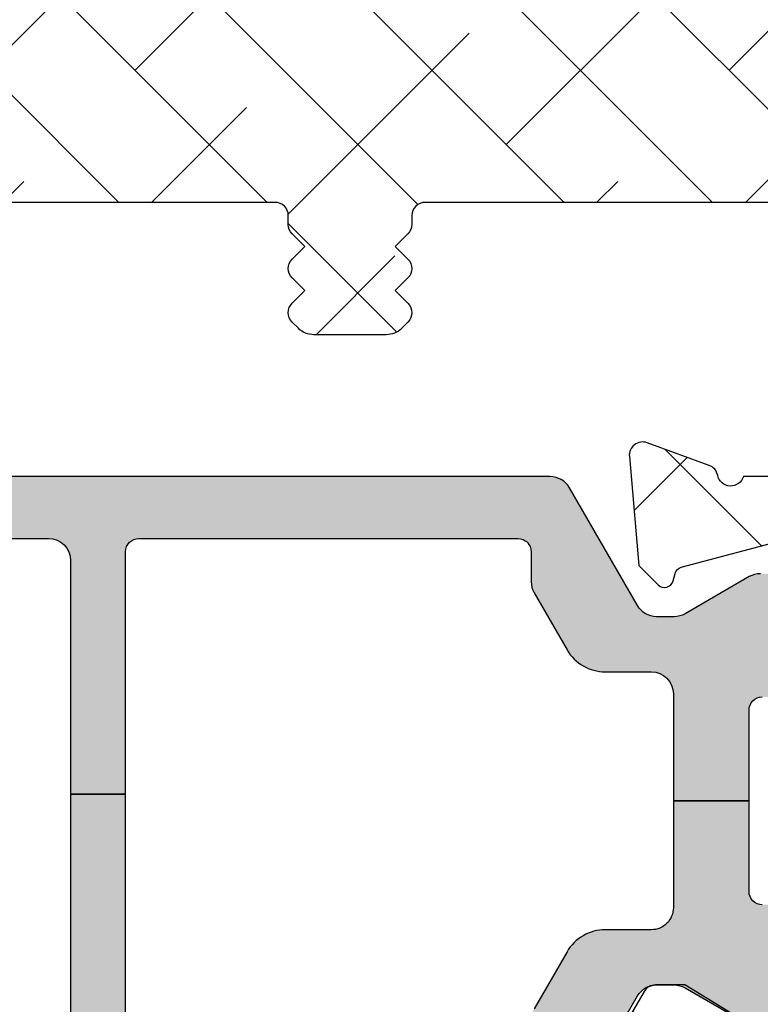
# Model space of a CAD drawing. Units: inches. Extents: x -173 to 402, y -384 to -72.
# Drawn here: x 85 to 85, y -170 to -169 of the extents above; entities that cross this region are included whole.
import ezdxf

# ---------------------------------------------------------------- set-up
doc = ezdxf.new("R2010")
doc.units = ezdxf.units.IN
doc.header["$MEASUREMENT"] = 0
doc.layers.get('0').update_dxf_attribs({"linetype": 'CONTINUOUS'})
for name, color, linetype in [('ZP-SECT-ALHA', 142, 'CONTINUOUS'), ('ZP-SECT-ALUM', 63, 'CONTINUOUS'), ('ZP-SECT-ALUM-WDWDR', 94, 'CONTINUOUS'), ('ZP-SECT-THRM-HTCH', 173, 'CONTINUOUS'), ('ZP-SECT-VINL', 130, 'CONTINUOUS')]:
    doc.layers.add(name, color=color, linetype=linetype)

# ---------------------------------------------------------------- blocks, each defined once
blk = doc.blocks.new('101CS - VIN25 WS VUE DS Head Jamb')
at = {"layer": 'ZP-SECT-ALHA'}
h = blk.add_hatch(dxfattribs=at)
h.set_pattern_fill('ANSI38', color=256, scale=0.75, angle=-90.00000000000003)
h.set_pattern_definition([(314.9999999999999, (-4.710357849520789, 187.2192244043375), (0.0662912607362389, 0.0662912607362388), []), (44.99999999999998, (-4.710357849520789, 187.2192244043375), (0.0662912607362389, 0.1988737822087164), [0.234375, -0.140625])])
edge = h.paths.add_edge_path()
edge.add_line((3.151662178400329, 6.3009145947e-05), (2.574893704600071, 6.3009145947e-05))
edge.add_arc((2.574893867435793, -0.1180477459744722), 0.1181107551205314, 90.00007899195634, 158.46307356507)
edge.add_arc((2.454042840149802, -0.0703549178612011), 0.011810669876109, 270.00119962433473, 338.4705317080451, ccw=False)
edge.add_line((2.454043087434456, -0.0821655877347212), (2.420922671600237, -0.0821655876546856))
edge.add_arc((2.409539726744138, -0.0790133132752788), 0.0118113617910918, 190.9062423120827, 344.5210146466412, ccw=False)
edge.add_arc((2.386343816462799, -0.0834839227566343), 0.0118114366081828, 10.91176902440702, 70.00012723949138)
edge.add_line((2.390383541056053, -0.0723847939638063), (2.33483889440049, -0.0521684942535785))
edge.add_arc((2.330797944147751, -0.063265393435123), 0.0118097608100453, 69.99083984007011, 185.0060660229646)
edge.add_line((2.319033232081892, -0.0642959274704254), (2.327555841800858, -0.1617096288531457))
edge.add_line((2.327555841800858, -0.1617096288531457), (2.344916593000561, -0.1790700682535089))
edge.add_arc((2.350485028841682, -0.1735045878788415), 0.0078728679347161, 224.9847909983345, 345.0114043178006)
edge.add_line((2.358090040735532, -0.1755407223566863), (2.359873486800097, -0.1688856524536959))
edge.add_arc((2.367474844548855, -0.1709181400702166), 0.0078683953596596, 104.9781249167088, 165.0301747012688, ccw=False)
edge.add_line((2.365441255853966, -0.1633170768185437), (2.444972518800568, -0.1420072430531718))
edge.add_line((2.444972518800568, -0.1420072430531718), (2.452846521200626, -0.1420072430531718))
edge.add_arc((2.452847403831764, -0.1538172726353128), 0.0118100296151231, -48.19096563110418, 90.00428204168333, ccw=False)
edge.add_arc((2.468597349075889, -0.171424773256948), 0.0118137900509285, 131.8163591826834, 179.9997245948021)
edge.add_line((2.456783559025097, -0.1714247164712788), (2.456783559000541, -0.5637171446536513))
edge.add_arc((2.444973225146037, -0.5637174477100189), 0.011810333858392, -90.00342629075931, 0.001470225230377764, ccw=False)
edge.add_line((2.444972518887425, -0.5755277815472937), (2.433161478600595, -0.575527781654614))
edge.add_line((2.433161478600595, -0.575527781654614), (2.368662953600505, -0.5361582098533973))
edge.add_line((2.368662953600505, -0.5361582098533973), (2.342380279000281, -0.5361582098533973))
edge.add_arc((2.342378572950567, -0.5479676255488436), 0.0118094158186787, 89.99172275325982, 149.9968472845282)
edge.add_line((2.332151643771339, -0.5420623548910726), (2.27578043000085, -0.6397013336530791))
edge.add_arc((2.292829648188369, -0.6495431399172533), 0.019685959243765, 150.003943276421, 269.9957259610052)
edge.add_line((2.292828179693515, -0.6692290991062464), (2.479972537800676, -0.6692290992535846))
edge.add_arc((2.479973270070726, -0.6810393704897258), 0.0118102712588426, -0.0017734301392806628, 90.00355249954953, ccw=False)
edge.add_line((2.491783541323911, -0.6810397360435445), (2.491783541400764, -0.9487561100535231))
edge.add_line((2.491783541400764, -0.9487561100535231), (2.507531582800766, -0.9645044080547222))
edge.add_line((2.507531582800766, -0.9645044080547222), (2.491783541400764, -0.9802527062541913))
edge.add_line((2.491783541400764, -0.9802527062541913), (2.491783541400764, -1.110622613453756))
edge.add_arc((2.503593875255267, -1.110622916510124), 0.011810333858392, 179.9985297747696, 270.0034262907593)
edge.add_line((2.50359458151388, -1.122433250347398), (2.519342586400853, -1.122433250454719))
edge.add_arc((2.519343292603991, -1.110622916563784), 0.0118103339120488, 269.9965739783801, 360.0014704943713)
edge.add_line((2.53115362651215, -1.110622613451937), (2.531153626600826, -1.094874315454376))
edge.add_arc((2.542963897968147, -1.094873949897369), 0.0118102713729786, 89.99644751589977, 180.0017734455899, ccw=False)
edge.add_line((2.542964630235019, -1.083063678547091), (2.566586710600859, -1.083063678453413))
edge.add_arc((2.566587442770873, -1.094873949789599), 0.0118102713588808, -0.0017739154749278896, 90.003552014214, ccw=False)
edge.add_line((2.578397714124093, -1.094874315443462), (2.578397714200036, -1.287786860254868))
edge.add_arc((2.566587442833624, -1.287787225810966), 0.0118102713720695, -90.00355248851048, 0.0017734411778178583, ccw=False)
edge.add_line((2.566586710565843, -1.299597497160334), (2.542964630200003, -1.299597497053923))
edge.add_arc((2.542963897929954, -1.287787225817782), 0.0118102712588426, 179.9982265698607, 270.00355249954947, ccw=False)
edge.add_line((2.531153626676768, -1.287786860263963), (2.531153626600826, -1.272038562253669))
edge.add_arc((2.519343292646277, -1.272038259297337), 0.0118103339584338, 359.9985302600882, 450.0034267760784)
edge.add_line((2.519342586287621, -1.260227925360027), (2.503594581600737, -1.260227925254525))
edge.add_arc((2.503593875296645, -1.272038259244587), 0.0118103340111814, 89.99657348865065, 180.0014700046395)
edge.add_line((2.49178354128935, -1.272038562255488), (2.491783541400764, -1.331094093254591))
edge.add_arc((2.499654386047008, -1.331096224785631), 0.0078708449348678, 179.9844835294095, 270.0229868119519)
edge.add_line((2.49965754379491, -1.338967069087061), (2.613830798200069, -1.33896706905341))
edge.add_arc((2.613834662784864, -1.319285891238797), 0.0196811781940372, 269.9887494337202, 360.0070881751884)
edge.add_line((2.633515840828295, -1.319283456440984), (2.6335158408001, -0.6810397360544586))
edge.add_arc((2.645326112067832, -0.6810393703978709), 0.011810271273392, 89.99644799901438, 180.0017739287047, ccw=False)
edge.add_line((2.645326844235114, -0.6692290991471737), (3.167410256460698, -0.6692290992003791))
edge.add_line((3.167410256460698, -0.6692290992003791), (3.167410256459788, -0.6106217762670667))
edge.add_line((3.167410256459788, -0.6106217762670667), (2.555208735388987, -0.6106217762766164))
edge.add_arc((2.555208876189965, -0.5909365928726463), 0.0196851834044736, 179.9977418967677, 269.99959018406764, ccw=False)
edge.add_line((2.535523692800779, -0.5909358170532641), (2.535523692800779, -0.0988103020548579))
edge.add_arc((2.555208876267092, -0.0988118728790559), 0.0196851835289865, 90.0004101370385, 179.9954279523547, ccw=False)
edge.add_line((2.55520873535579, -0.0791266893505736), (3.779611777600621, -0.0791266894533465))
edge.add_arc((3.779611548268014, -0.0988119980944402), 0.0196853086424296, 0.004936751951902352, 89.99933250777491, ccw=False)
edge.add_line((3.799296856837372, -0.0988103019575419), (3.799296856805511, -0.524543517228608))
edge.add_line((3.799296856805511, -0.524543517228608), (3.854414873404266, -0.524543517228608))
edge.add_line((3.854414873404266, -0.524543517228608), (3.854414873390112, -0.4585987750316463))
edge.add_arc((3.874100181972021, -0.4585987750316003), 0.0196853085819093, 90.00066740086783, 180.000000000134, ccw=False)
edge.add_line((3.874099952670803, -0.4389134664510266), (4.169378781600244, -0.4389134664537551))
edge.add_arc((4.169378552336522, -0.4585987751200773), 0.0196853086676573, -0.0018935814568976639, 89.99933270827108, ccw=False)
edge.add_line((4.189063860993428, -0.4585994257043922), (4.189063860993428, -0.5904876088037554))
edge.add_arc((4.169378552336521, -0.5904882593880694), 0.0196853086676578, -89.99933270826858, 0.0018935814542828666, ccw=False)
edge.add_line((4.169378781600244, -0.6101735680543925), (3.874099952800861, -0.6101735680543925))
edge.add_arc((3.874100182064574, -0.5904882593880793), 0.0196853086676484, 179.9981064185173, 269.9993327082957, ccw=False)
edge.add_line((3.854414873407677, -0.5904876088037554), (3.854414873404266, -0.524543517228608))
edge.add_line((3.854414873404266, -0.524543517228608), (3.799296856805511, -0.524543517228608))
edge.add_line((3.799296856805511, -0.524543517228608), (3.799296856800538, -0.5909358170532641))
edge.add_arc((3.779611548228428, -0.5909364676759905), 0.019685308582862, -89.9993325963843, 0.0018936932650035487, ccw=False)
edge.add_line((3.77961177753059, -0.6106217762575171), (3.167410256459788, -0.6106217762670667))
edge.add_line((3.167410256459788, -0.6106217762670667), (3.167410256460698, -0.6692290992003791))
edge.add_line((3.167410256460698, -0.6692290992003791), (4.228433872800451, -0.6692290992535846))
edge.add_arc((4.228433643436656, -0.6495437906872767), 0.019685308567644, 270.0006675830028, 360.0018938725671)
edge.add_line((4.248118951993546, -0.6495431400029475), (4.248118952000368, -0.0196206034537454))
edge.add_arc((4.228433643434177, -0.0196222995829282), 0.0196853086392614, 0.0049367294964404, 89.99933248522866)
edge.add_line((4.22843387277453, 6.30090549976e-05), (4.212685868000335, 6.3009145947e-05))
edge.add_arc((4.212686097432993, -0.019622299595189), 0.0196853087424731, 90.00066778343155, 179.995063539267)
edge.add_line((4.193000788763583, -0.0196206035583373), (4.193000788800418, -0.0254731226535796))
edge.add_arc((4.173320227010458, -0.0254740590108499), 0.0196805618122345, -33.69414702252362, 0.002726005499027906, ccw=False)
edge.add_line((4.189694666933519, -0.0363920364083015), (4.157998459800182, -0.0839373004540676))
edge.add_arc((4.167827269806085, -0.0904880106078772), 0.0118117445642616, 146.3173178683025, 269.992609875541)
edge.add_line((4.167825746303606, -0.1022997550738864), (4.181189858600191, -0.1022997550547871))
edge.add_arc((4.181190454807861, -0.1141100889370505), 0.0118103338973122, -0.0014705496785722971, 90.0028923977518, ccw=False)
edge.add_line((4.193000788701283, -0.1141103920602973), (4.193000788800418, -0.2085978338540144))
edge.add_arc((4.181190454852866, -0.2085981368076383), 0.0118103339514376, -90.0028932205509, 0.0014697267756105248, ccw=False)
edge.add_line((4.18118985847559, -0.2204084707440188), (4.167827946200304, -0.2204084706548883))
edge.add_arc((4.167827203264257, -0.2322188046142714), 0.0118103339827505, 89.99639577508763, 180.0014701446494)
edge.add_line((4.156016869285394, -0.2322191076540321), (4.156016869400446, -0.2479674056534122))
edge.add_arc((4.167827203257906, -0.2479677087108912), 0.0118103338613487, 179.9985297693784, 270.0036041388372)
edge.add_line((4.167827946176203, -0.2597780425488736), (4.181189858600191, -0.2597780424542861))
edge.add_arc((4.181186448206434, -0.271592382590263), 0.0118143406282086, 0.006578801300577197, 89.98346067904657, ccw=False)
edge.add_line((4.193000788756762, -0.2715910260470764), (4.193000788800418, -0.3641096372533639))
edge.add_arc((4.173315730592234, -0.3641105382697507), 0.0196850582288045, -90.00006121152211, 0.002622518849420885, ccw=False)
edge.add_line((4.173315709561848, -0.383795596498544), (4.039455762600482, -0.3837955964548882))
edge.add_line((4.039455762600482, -0.3837955964548882), (4.023707757800366, -0.3995438946543572))
edge.add_line((4.023707757800366, -0.3995438946543572), (4.00795975300025, -0.3837955964548882))
edge.add_line((4.00795975300025, -0.3837955964548882), (3.874099952800861, -0.3837955964548882))
edge.add_arc((3.874100182065521, -0.3641102877876286), 0.0196853086685947, 179.9981064159772, 269.9993327055413, ccw=False)
edge.add_line((3.854414873407677, -0.3641096372024322), (3.854414873400855, -0.2243461318533946))
edge.add_arc((3.866225207357895, -0.2243458288954858), 0.0118103339609252, 89.99639537799948, 180.0014697475622, ccw=False)
edge.add_line((3.866225950375792, -0.2125354949579332), (3.879587862600601, -0.2125354950543397))
edge.add_arc((3.879588721921113, -0.2007254902637182), 0.0118100048218844, 269.995831039921, 394.0000293546649)
edge.add_line((3.88937965626701, -0.1941214143611205), (3.857780248000381, -0.1472731022544167))
edge.add_arc((3.874112309474064, -0.1362616190530527), 0.0196974362360708, 180.0098811538109, 213.9888314779152, ccw=False)
edge.add_line((3.854414873530913, -0.1362650160466501), (3.854414873400855, -0.0988103020548579))
edge.add_arc((3.779613755389072, -0.0988099375666118), 0.0748011180126719, 359.9997208111491, 450.0014025718878)
edge.add_line((3.779611924295295, -0.0240088195763519), (3.469099298000401, -0.0240088194544796))
edge.add_arc((3.469104408298374, -0.0043117272592449), 0.0196970928581536, 225.0141979915523, 269.98513493786425, ccw=False)
edge.add_line((3.455179912165476, -0.0182431261304146), (3.442639617000168, -0.0057026842545156))
edge.add_arc((3.428726300839832, -0.019607092719442), 0.0196701027281755, 44.98165294460356, 90.01767982268952)
edge.add_line((3.428720231214356, 6.3009072278e-05), (3.183158261200333, 6.3009145947e-05))
edge.add_line((3.183158261200333, 6.3009145947e-05), (3.167410183200445, -0.015685289053522))
edge.add_line((3.167410183200445, -0.015685289053522), (3.151662178400329, 6.3009145947e-05))
at = {"layer": 'ZP-SECT-THRM-HTCH'}
h = blk.add_hatch(color=256, dxfattribs=at)
h.dxf.hatch_style = 1
edge = h.paths.add_edge_path()
edge.add_arc((1.310538569005029, -0.5474074963861528), 0.0116975061289526, 73.67370372401052, 90.07998028552402, ccw=False)
edge.add_arc((1.309550513736453, -0.5553858227283603), 0.0196745028210064, 29.98911714943779, 77.44640223230738, ccw=False)
edge.add_line((1.326591001181924, -0.5455518078374553), (1.376017536984022, -0.6316077738423475))
edge.add_arc((1.393752301821374, -0.6205549064904559), 0.0208970754062547, 211.9324680912334, 270.131744507303)
edge.add_line((1.393800352000653, -0.6414519266539856), (1.462722769249012, -0.6414519268267896))
edge.add_arc((1.46272187757975, -0.6296401012271363), 0.0118118256333091, 270.0043252319385, 416.3790031613321)
edge.add_arc((1.475800064433154, -0.6099694103999167), 0.0118096698806796, 123.6154132632397, 236.3845867606036, ccw=False)
edge.add_arc((1.462722004938474, -0.5902987043061737), 0.011811767828467, 303.6204413716046, 416.3795594151392)
edge.add_arc((1.475802253181942, -0.5706268249100654), 0.0118118587581635, 123.62110459637799, 236.37889524998178, ccw=False)
edge.add_arc((1.462724193753302, -0.550956118810531), 0.0118095789328283, 303.6147495893439, 416.3852505643147)
edge.add_arc((1.475802253263196, -0.5312854127066621), 0.0118118588067664, 123.62110427982611, 236.3788949334301, ccw=False)
edge.add_arc((1.462722005034961, -0.5116135333004231), 0.0118117677798644, 303.6204409663122, 416.3795590098468)
edge.add_arc((1.475800064433154, -0.4919428272008911), 0.0118096698806796, 123.6154132632399, 236.38458676060378, ccw=False)
edge.add_arc((1.462722004943403, -0.4722721211012474), 0.0118117678306514, 303.6204413358436, 416.3795593793781)
edge.add_arc((1.475796417995981, -0.4526033696306529), 0.0118060235569374, 179.9905142479029, 236.3940715884294, ccw=False)
edge.add_line((1.463990394600841, -0.452601415053664), (1.463990394609936, -0.417085025305255))
edge.add_arc((1.48367570319875, -0.4170843746531711), 0.0196853085995667, 89.99981371854841, 180.001893778711, ccw=False)
edge.add_line((1.483675767200111, -0.3973990660537083), (1.544145001923425, -0.3973990660628033))
edge.add_arc((1.544145040040309, -0.4170844372320367), 0.0196853711692703, -0.0017114812255840661, 90.00011094210868, ccw=False)
edge.add_line((1.563830411200797, -0.4170850252534138), (1.563830411254912, -0.4526014151082336))
edge.add_arc((1.552024473302719, -0.4526033909091482), 0.0118059381175247, -56.394508856733694, 0.009588823265573865, ccw=False)
edge.add_arc((1.565098928417872, -0.4722721211178475), 0.0118118588783055, 123.6211045725366, 236.3788952261416)
edge.add_arc((1.552020786850038, -0.4919428272173771), 0.0118096242856306, -56.384918517924575, 56.38491871927039, ccw=False)
edge.add_arc((1.565098928440107, -0.511613533216217), 0.0118118588067664, 123.621104932797, 236.3788955864009)
edge.add_arc((1.552018597890905, -0.5312854126559788), 0.0118118133881651, -56.37922761188349, 56.3792267377238, ccw=False)
edge.add_arc((1.565096739443512, -0.5509561187555211), 0.0118096697605454, 123.6154136884502, 236.3845871858139)
edge.add_arc((1.552018597960984, -0.5706268248157302), 0.011811813316626, -56.379227434403276, 56.37922691520521, ccw=False)
edge.add_arc((1.565098928417872, -0.590298704316873), 0.0118118588783055, 123.6211045725366, 236.3788952261416)
edge.add_arc((1.552020786811854, -0.6099694104605247), 0.0118096243435133, -56.38491855368932, 56.38491868350451, ccw=False)
edge.add_arc((1.565099612038568, -0.6296405017996056), 0.0118125581622084, 123.6228312975425, 239.9981996274533)
edge.add_arc((1.553290872740048, -0.6500974551731639), 0.0118080529995886, 1.8132245790520187, 60.01057622002912, ccw=False)
edge.add_arc((1.576897768284342, -0.6493482784847614), 0.0118107273743609, 181.8221749678569, 270.0016751863612)
edge.add_line((1.576898113600691, -0.6611590058540742), (1.920487082783893, -0.66115900580769))
edge.add_arc((1.920488079294413, -0.6493493729573442), 0.0118096328923891, 269.995165315667, 314.9998998562128)
edge.add_line((1.928838736200304, -0.6577000590544912), (1.932775755679813, -0.653762397870537))
edge.add_arc((1.941127409248339, -0.6621154904858666), 0.0118120393484339, 45.004935913624195, 134.9950641986864, ccw=False)
edge.add_line((1.949479062800492, -0.653762397854166), (1.953416063895929, -0.6577000590990565))
edge.add_arc((1.961766720947943, -0.6493493726553878), 0.0118096332407417, 225.0001008312743, 270.0048353718202)
edge.add_line((1.961767717600196, -0.6611590058540742), (2.248458303889492, -0.6611590058085995))
edge.add_arc((2.248456894032653, -0.6414708169010066), 0.0196881889580723, 270.0041029089496, 329.9923109448079)
edge.add_line((2.265506044600442, -0.6513171994532742), (2.326310637921778, -0.5460000160113623))
edge.add_arc((2.343352189512975, -0.5558332361991435), 0.0196750273162915, 89.98200350778859, 150.0144362217284, ccw=False)
edge.add_line((2.343358369400448, -0.5361582098533973), (2.358961945791179, -0.5361582098588542))
edge.add_arc((2.358959971886061, -0.5558708168569912), 0.0197126070969647, 60.01957087653312, 89.99426273592178, ccw=False)
edge.add_line((2.368810443600523, -0.5387958326531362), (2.426154687892903, -0.5719045702365975))
edge.add_arc((2.436005159754837, -0.5548295856864034), 0.0197126074706545, 240.01957100828, 269.9941562133084)
edge.add_line((2.436003149200587, -0.5745421930545263), (2.441035407599883, -0.5745421930854491))
edge.add_arc((2.441037740316787, -0.5587963743792616), 0.0157458188789816, 269.9915117254352, 360.0090224826035)
edge.add_line((2.456783559000541, -0.5587938948532383), (2.456783559087398, -0.5381528533365554))
edge.add_arc((2.446877820983362, -0.5381531418636206), 0.0099057381082379, 0.001668869389527, 36.87628696675361)
edge.add_arc((2.462738756350746, -0.5262601291369934), 0.0099188184175454, 180.013295803203, 216.8510913325689, ccw=False)
edge.add_line((2.452819938200264, -0.5262624308537625), (2.452819938264383, -0.5143461951087147))
edge.add_arc((2.462725035692599, -0.514343923847835), 0.0099050976886186, 143.1224758504956, 180.0131380494985, ccw=False)
edge.add_arc((2.446877819083315, -0.5024554832098554), 0.0099057401308757, 323.1237161246332, 360.0118999547785)
edge.add_line((2.456783559000541, -0.5024534258531049), (2.456783559053747, -0.4764244999145149))
edge.add_arc((2.444902682498731, -0.4764243401788696), 0.0118808765560892, 359.9992296714583, 449.9958183857863)
edge.add_line((2.444903549599985, -0.4645434636544224), (2.437769178629423, -0.4645434637735662))
edge.add_arc((2.437766009038029, -0.4526666242150696), 0.0118768399814336, 179.9910754934909, 270.0152906170421, ccw=False)
edge.add_line((2.425889169200672, -0.4526647742544583), (2.425890469684333, -0.3717854953077904))
edge.add_line((2.425890469684333, -0.3717854953077904), (2.358314676619329, -0.3717854953077904))
edge.add_line((2.358314676619329, -0.3717854953077904), (2.358314676600457, -0.4672139396546982))
edge.add_arc((2.338629430621684, -0.4672146528738452), 0.0196852459916937, -89.99972820229118, 0.002075892118284628, ccw=False)
edge.add_line((2.338629524003863, -0.4868998988653175), (2.29752046880003, -0.4868998988544036))
edge.add_arc((2.297522113445896, -0.5262719253934773), 0.0393720265734237, 90.00239335576939, 149.9999090875844)
edge.add_line((2.263424969471088, -0.5065858580040868), (2.234049735400731, -0.5574656970542265))
edge.add_arc((2.251100755353882, -0.5673123529208717), 0.0196899444691678, 149.9943427277852, 179.9995448532732)
edge.add_line((2.231410810885336, -0.5673121965077144), (2.231410811000387, -0.5824574082538448))
edge.add_arc((2.219600477042914, -0.5824577112113204), 0.0118103339613582, -90.00360462431212, 0.0014697454607244254, ccw=False)
edge.add_line((2.219599734024541, -0.5942680451493061), (1.881017173600412, -0.5942680450547188))
edge.add_arc((1.881016430596583, -0.5824577112781733), 0.0118103337999172, 179.9985299301947, 270.00360455380076, ccw=False)
edge.add_line((1.869206096800553, -0.5824574082538448), (1.869206096800553, -0.3659224163542376))
edge.add_line((1.869206096800553, -0.3659224163542376), (1.819993490270235, -0.3659224163578756))
edge.add_line((1.819993490270235, -0.3659224163578756), (1.819993490200431, -0.5745844324532073))
edge.add_arc((1.800312280888704, -0.5745868360830548), 0.0196812094585021, -90.01142587774808, 0.006997427998783223, ccw=False)
edge.add_line((1.800308356077948, -0.5942680451502156), (1.63403611016929, -0.5942680452347986))
edge.add_arc((1.634032198298052, -0.5745868047829694), 0.0196812408405937, 179.993093703572, 270.0113881901676, ccw=False)
edge.add_line((1.614350957600436, -0.5745844324532073), (1.614350957600436, -0.2418860892533985))
edge.add_line((1.614350957600436, -0.2418860892533985), (1.565094773200144, -0.2418860892533985))
edge.add_line((1.565094773200144, -0.2418860892533985), (1.565094773200144, -0.3265328980536424))
edge.add_arc((1.545409527135075, -0.3265312646271307), 0.0196852461328371, 270.00027216535267, 359.99524575691163, ccw=False)
edge.add_line((1.545409620643567, -0.3462165107597457), (1.483675767200111, -0.3462165106533348))
edge.add_arc((1.483679321165006, -0.4170865258948581), 0.0708700153306348, 90.00287324883693, 179.998786768654)
edge.add_line((1.412809305850259, -0.4170850252306764), (1.412809305800692, -0.5369584138546771))
edge.add_arc((1.397061444019663, -0.5369580196006888), 0.0157478617859641, 209.9976438804418, 359.9985655773532, ccw=False)
edge.add_line((1.383423071877132, -0.5448313896625905), (1.361379253200539, -0.5066515640531862))
edge.add_arc((1.327282160258152, -0.5263375425284345), 0.0393719379209313, 30.00001598836718, 89.99768108347169)
edge.add_line((1.327283753747906, -0.4869656046397495), (1.255908878400077, -0.4869656046533919))
edge.add_arc((1.25590898246093, -0.4672804211707026), 0.0196851834829644, 179.9977421100144, 269.99969712003656, ccw=False)
edge.add_line((1.23622379899325, -0.4672796454245827), (1.236223799000072, -0.2763359312533566))
edge.add_arc((1.255908982388673, -0.2763351554354372), 0.0196851834038894, 90.00030308923209, 180.0022580989749, ccw=False)
edge.add_line((1.255908878255922, -0.2566499720318234), (1.284139905600568, -0.2566499720536512))
edge.add_arc((1.28414154304937, -0.244840438004502), 0.0118095341626693, 269.9920556641311, 329.9965164497634)
edge.add_line((1.294368540615778, -0.2507458268922846), (1.354036764800184, -0.1473974740541735))
edge.add_arc((1.371084861097797, -0.1572373377202342), 0.0196840164686822, 90.00079550775001, 150.0072077943846, ccw=False)
edge.add_line((1.371084587800396, -0.1375533212534492), (1.545409620604459, -0.1375533212425353))
edge.add_arc((1.545409527221779, -0.1572385672335986), 0.0196852459912848, -0.0020758933088131926, 89.99972820083377, ccw=False)
edge.add_line((1.565094773200144, -0.1572392804531546), (1.565094773200144, -0.2418860892533985))
edge.add_line((1.565094773200144, -0.2418860892533985), (1.614350957600436, -0.2418860892533985))
edge.add_line((1.614350957600436, -0.2418860892533985), (1.614350957600436, -0.157260400253449))
edge.add_arc((1.634036203666011, -0.1572620336804678), 0.0196852461333443, 90.00027216418158, 179.9952457554357, ccw=False)
edge.add_line((1.634036110157921, -0.1375767875473457), (1.800308356000641, -0.1375767876537566))
edge.add_arc((1.80030827556423, -0.1572620024946058), 0.0196852148410135, 0.004663456090497675, 89.99976588180903, ccw=False)
edge.add_line((1.819993490340038, -0.1572604002625439), (1.819993490270235, -0.3659224163578756))
edge.add_line((1.819993490270235, -0.3659224163578756), (1.869206096800553, -0.3659224163542376))
edge.add_line((1.869206096800553, -0.3659224163542376), (1.869206096800553, -0.1493874244546305))
edge.add_arc((1.881016430758026, -0.1493871214971548), 0.0118103339613584, 89.99639537568908, 180.0014697454607, ccw=False)
edge.add_line((1.881017173776399, -0.1375767875591691), (2.219599734000439, -0.1375767876537566))
edge.add_arc((2.219600477035647, -0.1493871215139704), 0.0118103338835875, -0.0014696638925215666, 90.00360470600339, ccw=False)
edge.add_line((2.231410810915349, -0.1493874244546305), (2.231410811000387, -0.1762587940532967))
edge.add_arc((2.251100757273703, -0.1762609839765928), 0.0196899463950983, 179.9936275416873, 210.0056554776964)
edge.add_line((2.234049735344342, -0.1861076402723256), (2.263424969400148, -0.2369874792542532))
edge.add_arc((2.297522113435332, -0.2173014116675073), 0.039372026724389, 210.0000911172065, 269.9976068488789)
edge.add_line((2.297520468930088, -0.2566734383575522), (2.33862952400068, -0.2566734384539586))
edge.add_arc((2.338629430632269, -0.2763586845274492), 0.019685246073712, 0.004754650746008338, 89.9997282423671, ccw=False)
edge.add_line((2.358314676638201, -0.2763570509608826), (2.358314676619329, -0.3717854953077904))
edge.add_line((2.358314676619329, -0.3717854953077904), (2.425890469684333, -0.3717854953077904))
edge.add_line((2.425890469684333, -0.3717854953077904), (2.425889169248421, -0.2909085630129766))
edge.add_arc((2.437770014401019, -0.2909083719785734), 0.0118808451541341, 90.00403067728172, 180.0009212699015, ccw=False)
edge.add_line((2.437769178600319, -0.279027526853838), (2.444903549647278, -0.2790275268529285))
edge.add_arc((2.444906687985393, -0.2671506561131746), 0.0118768711543903, 269.9848601935296, 360.0087734809406)
edge.add_line((2.456783559000541, -0.267148837453874), (2.456783559117411, -0.2411199114170586))
edge.add_arc((2.446877819307197, -0.2411178542482732), 0.0099057400238249, 359.9881011323019, 396.876284962447)
edge.add_arc((2.462725035988222, -0.2292294132848484), 0.0099050980483543, 179.9868621201753, 216.8775243191775, ccw=False)
edge.add_line((2.452819938200264, -0.2292271420532188), (2.452819938200264, -0.2173109064209484))
edge.add_arc((2.462738756617218, -0.2173132080633693), 0.0099188186840003, 143.1489090971537, 179.9867046266243, ccw=False)
edge.add_arc((2.446877821080659, -0.2054201954251678), 0.0099057379240811, 323.1237135986168, 359.9983316959812)
edge.add_line((2.456783559000541, -0.205420483854482), (2.456783559009181, -0.1847794422968718))
edge.add_arc((2.441037740416135, -0.1847769628692859), 0.0157458187882586, 359.9909778755376, 450.0084886328097)
edge.add_line((2.441035407600793, -0.1690311442538359), (2.43600314912237, -0.1690311442083612))
edge.add_arc((2.436005159720531, -0.1887437516164555), 0.0197126075106304, 90.00584391430843, 119.9804291193369)
edge.add_line((2.42615468780059, -0.1716687670535748), (2.36881044368738, -0.2047775045842854))
edge.add_arc((2.358959971794976, -0.1877025202733349), 0.0197126072786489, 270.0057375565267, 299.98042941591495, ccw=False)
edge.add_line((2.358961945800729, -0.2074151274531459), (2.343358369318139, -0.2074151274031237))
edge.add_arc((2.343352189676227, -0.1877401011008093), 0.0196750272727826, 209.985563063213, 270.0179957771529, ccw=False)
edge.add_line((2.326310637999995, -0.1975733210541648), (2.265506044452649, -0.0922561378059754))
edge.add_arc((2.248456894017387, -0.1021025201359235), 0.0196881887321238, 30.00768868781223, 89.99589672367024)
edge.add_line((2.24845830400045, -0.082414331454288), (1.346123749400248, -0.082414331454288))
edge.add_arc((1.346125133078659, -0.1021024906209442), 0.0196881592152784, 90.00402673161759, 149.9923610264413)
edge.add_line((1.32907599966029, -0.0922561378459932), (1.268271415600793, -0.1975733210541648))
edge.add_arc((1.25122986380254, -0.1877401009338181), 0.019675027461931, 269.9819506539681, 330.01443669317314, ccw=False)
edge.add_line((1.251223665765337, -0.2074151274194946), (1.235620126000867, -0.2074151274531459))
edge.add_arc((1.235622010214141, -0.1877029244135386), 0.0197122031296597, 240.01925595808382, 269.99452331798045, ccw=False)
edge.add_line((1.225771646515568, -0.2047775045615481), (1.168427402199995, -0.1716687670535748))
edge.add_arc((1.158576894135838, -0.1887438861318674), 0.0197127420888088, 60.0196752541406, 89.99410417863155)
edge.add_line((1.158578922606466, -0.169031144147425), (1.153546627400828, -0.1690311442538359))
edge.add_arc((1.15354429458506, -0.1847769628697691), 0.0157458187887419, 89.99151136564002, 180.0090221227037)
edge.add_line((1.13779847599153, -0.1847794422968718), (1.13779847600017, -0.205420483854482))
edge.add_arc((1.147704856806565, -0.2054199809127057), 0.0099063808191621, 180.0029088767792, 216.8750476696263)
edge.add_arc((1.131843278460737, -0.217313208204494), 0.0099188188068786, 0.013296188413903565, 36.851091717884515, ccw=False)
edge.add_line((1.141762097000537, -0.2173109064209484), (1.141762097000537, -0.2292271420532188))
edge.add_arc((1.131856999212579, -0.2292294132848484), 0.0099050980483541, -36.87752431917829, 0.013137879824796528, ccw=False)
edge.add_arc((1.147704858442216, -0.2411180685074373), 0.0099063825966545, 143.1249538734005, 180.010659327183)
edge.add_line((1.137798476016996, -0.2411199114943656), (1.13779847600017, -0.267148837453874))
edge.add_arc((1.149675409570522, -0.2671505935092023), 0.0118769337001716, 179.9915285744777, 270.0148381897116)
edge.add_line((1.149678485402546, -0.2790275268110918), (1.156812929800253, -0.279027526853838))
edge.add_arc((1.15681205203337, -0.2909083406510974), 0.0118808138296846, -0.0010718329888845801, 89.99576692821239, ccw=False)
edge.add_line((1.168692865860975, -0.2909085629056562), (1.168692865800039, -0.4526647742544583))
edge.add_arc((1.156816057363713, -0.4526666555072768), 0.0118768085853185, -90.01508792937, 0.009075489124199976, ccw=False)
edge.add_line((1.156812929795705, -0.4645434636807977), (1.149678485400727, -0.4645434636544224))
edge.add_arc((1.14967941520452, -0.476424402677722), 0.0118809390596829, 90.00448397495283, 180.0004689328042)
edge.add_line((1.137798476145235, -0.4764244999163339), (1.13779847600017, -0.5024534258531049))
edge.add_arc((1.147704858330159, -0.5024552688484293), 0.0099063825014248, 179.9893406241533, 216.8750460779353)
edge.add_arc((1.131856999355024, -0.5143439239073468), 0.0099050978417824, -0.01313770505072398, 36.87752449395191, ccw=False)
edge.add_line((1.141762096936417, -0.5143461951087147), (1.141762097000537, -0.5262624308537625))
edge.add_arc((1.131843278850054, -0.5262601291369934), 0.0099188184175454, 323.14890866743104, 359.986704196797, ccw=False)
edge.add_arc((1.147704857140305, -0.5381533564033671), 0.0099063811488131, 143.1249518702091, 179.9970906631604)
edge.add_line((1.137798476004263, -0.5381528533820302), (1.13779847600017, -0.5587938948532383))
edge.add_arc((1.152919133213492, -0.5594093960944427), 0.0151331793203113, 177.6690057753704, 269.5927207829726)
edge.add_line((1.15281156198273, -0.5745421930854491), (1.157843857182001, -0.5745421930545263))
edge.add_arc((1.157854139130692, -0.5548832546118505), 0.01965894113149, 269.9700333660864, 287.6644984783949)
edge.add_line((1.163819501620878, -0.5736152704342885), (1.225184052581909, -0.535710001636744))
edge.add_line((1.225184052581909, -0.535710001636744), (1.310522240235542, -0.5357100016540244))
at = {"layer": 'ZP-SECT-ALUM-WDWDR'}
for points in [[(2.454043087434456, -0.0821655877347212), (2.420922671600237, -0.0821655876546856, -0.7926951867668997), (2.397941700528008, -0.081248051570924, 0.2636903292638117), (2.390383541056053, -0.0723847939638063), (2.33483889440049, -0.0521684942535785, 0.5487052228390265), (2.319033232081892, -0.0642959274704254), (2.327555841800858, -0.1617096288531457), (2.344916593000561, -0.1790700682535089, 0.5775051095878638), (2.358090040735532, -0.1755407223566863), (2.359873486800097, -0.1688856524536959, -0.2681926230443444), (2.365441255853966, -0.1633170768185437), (2.444972518800568, -0.1420072430531718)], [(2.433161478600595, -0.575527781654614), (2.368662953600505, -0.5361582098533973), (2.342380279000281, -0.5361582098533973, 0.2679731579352787), (2.332151643771339, -0.5420623548910726), (2.27578043000085, -0.6397013336530791, 0.5773024637759832)]]:
    blk.add_lwpolyline(points, format="xyb", dxfattribs=at)
at = {"layer": 'ZP-SECT-VINL'}
for points in [[(2.265506044600442, -0.6513171994532742), (2.326310637921778, -0.5460000160113623, -0.2681008728721312), (2.343358369400448, -0.5361582098533973), (2.358961945791179, -0.5361582098588542, -0.1315401576517812), (2.368810443600523, -0.5387958326531362), (2.426154687892903, -0.5719045702365975, 0.1315396842322076)], [(2.437769178629423, -0.4645434637735662, -0.4143373543169833), (2.425889169200672, -0.4526647742544583), (2.425890469684333, -0.3717854953077904), (2.358314676619329, -0.3717854953077904), (2.358314676600457, -0.4672139396546982, -0.41422278484543), (2.338629524003863, -0.4868998988653175), (2.29752046880003, -0.4868998988544036, 0.2679375745471137), (2.263424969471088, -0.5065858580040868), (2.234049735400731, -0.5574656970542265, 0.1316755896308488)], [(1.869206096800553, -0.5824574082538448), (1.869206096800553, -0.3659224163542376), (1.819993490270235, -0.3659224163578756), (1.819993490200431, -0.5745844324532073, -0.4143077445460077)], [(1.634036110157921, -0.1375767875473457), (1.800308356000641, -0.1375767876537566, -0.4141885264348331), (1.819993490340038, -0.1572604002625439), (1.819993490270235, -0.3659224163578756), (1.869206096800553, -0.3659224163542376), (1.869206096800553, -0.1493874244546305, -0.414239502540759), (1.881017173776399, -0.1375767875591691), (2.219599734000439, -0.1375767876537566, -0.4142395025413923), (2.231410810915349, -0.1493874244546305), (2.231410811000387, -0.1762587940532967, 0.1317058893617545), (2.234049735344342, -0.1861076402723256), (2.263424969400148, -0.2369874792542532, 0.2679375745464464), (2.297520468930088, -0.2566734383575522), (2.33862952400068, -0.2566734384539586, -0.4141878678530494), (2.358314676638201, -0.2763570509608826), (2.358314676619329, -0.3717854953077904), (2.425890469684333, -0.3717854953077904), (2.425889169248421, -0.2909085630129766, -0.4141976673241762), (2.437769178600319, -0.279027526853838)], [(2.43600314912237, -0.1690311442083612, 0.1315396842322075), (2.42615468780059, -0.1716687670535748), (2.36881044368738, -0.2047775045842854, -0.1315401576517791), (2.358961945800729, -0.2074151274531459), (2.343358369318139, -0.2074151274031237, -0.2681008728721317), (2.326310637999995, -0.1975733210541648), (2.265506044452649, -0.0922561378059754, 0.2678940469432937), (2.24845830400045, -0.082414331454288), (1.346123749400248, -0.082414331454288, 0.2678946373892304)]]:
    blk.add_lwpolyline(points, format="xyb", dxfattribs=at)

msp = doc.modelspace()

# ---------------------------------------------------------------- hatches: boundary and pattern name
at = {"layer": 'ZP-SECT-ALHA'}
h = msp.add_hatch(dxfattribs=at)
h.set_pattern_fill('ANSI38', color=256, scale=0.75, angle=-90.00000000000003)
h.set_pattern_definition([(314.9999999999999, (70.37500000000006, 16.9375), (0.0662912607362389, 0.0662912607362388), []), (44.99999999999998, (70.37500000000006, 16.9375), (0.0662912607362389, 0.1988737822087164), [0.234375, -0.140625])])
edge = h.paths.add_edge_path()
edge.add_line((85.60534991128486, -169.5092813557764), (85.5895899534849, -169.5250413595764))
edge.add_line((85.5895899534849, -169.5250413595764), (84.88663719348489, -169.5250413595764))
edge.add_arc((84.88663718191604, -169.5368613484899), 0.0118199889134786, 89.99994392162996, 180.0000347004244)
edge.add_line((84.87481719300257, -169.5368613556485), (84.8748171930849, -169.5447413529764))
edge.add_arc((84.86299717935626, -169.5447413541926), 0.0118200137286238, -44.99995114660322, 5.895387516829942e-06, ccw=False)
edge.add_line((84.87135519834396, -169.5530993589274), (84.8600131972849, -169.5644413553764))
edge.add_line((84.8600131972849, -169.5644413553764), (84.87135519848488, -169.5757833517764))
edge.add_arc((84.86299717604328, -169.5841413577656), 0.0118200170579288, -44.99994339660401, 44.99994360780647, ccw=False)
edge.add_line((84.87135519851569, -169.592499363724), (84.8600131972849, -169.6038413509764))
edge.add_line((84.8600131972849, -169.6038413509764), (84.87135519848488, -169.6151833565764))
edge.add_arc((84.86299719812502, -169.6235413533173), 0.0118199949042453, -44.99998827598779, 44.99998759561839, ccw=False)
edge.add_line((84.87135519838563, -169.6318993501575), (84.86578319448488, -169.6374713541764))
edge.add_arc((84.85185318839183, -169.6235413627634), 0.0196999931604003, 270.00000893861073, 315.0000301904104, ccw=False)
edge.add_line((84.85185319146518, -169.6432413559238), (84.7874032056849, -169.6432413557764))
edge.add_arc((84.78740321084298, -169.6235413628573), 0.0196999929191655, 224.9999704113931, 269.9999849980886, ccw=False)
edge.add_line((84.7734732050668, -169.637471354246), (84.7679012010849, -169.6318993501764))
edge.add_arc((84.77625918572062, -169.6235413533597), 0.0118199838392364, 134.9999586078882, 225.0000417517805, ccw=False)
edge.add_line((84.76790120103244, -169.6151833565954), (84.7792431974849, -169.6038413509764))
edge.add_line((84.7792431974849, -169.6038413509764), (84.7679012010849, -169.5924993637764))
edge.add_arc((84.77625920790236, -169.5841413578113), 0.0118200059929113, 135.0000028016868, 224.999997078294, ccw=False)
edge.add_line((84.7679012011024, -169.5757833518288), (84.7792431974849, -169.5644413553764))
edge.add_line((84.7792431974849, -169.5644413553764), (84.7679012010849, -169.5530993587764))
edge.add_arc((84.77619822479015, -169.5448023207753), 0.01173377356002, 179.999949949431, 225.0000493606267, ccw=False)
edge.add_line((84.76446445123015, -169.5448023105253), (84.7644644510849, -169.5368613555764))
edge.add_arc((84.7526444622798, -169.5368613484992), 0.0118199888051208, 359.9999656942184, 450.0000564730136)
edge.add_line((84.75264445062952, -169.5250413596941), (84.33039706308489, -169.5250413595764))
edge.add_arc((84.33039704959096, -169.5368613329165), 0.0118199733401389, 89.99993458995336, 180.0001104241479)
edge.add_line((84.31857707625085, -169.5368613556967), (84.3185770762849, -169.5447413529764))
edge.add_arc((84.30675693850561, -169.544741307479), 0.0118201377793691, 315.00032986374833, 359.9997794602441, ccw=False)
edge.add_line((84.31511508620316, -169.5530993589379), (84.30377308068489, -169.5644413553764))
edge.add_line((84.30377308068489, -169.5644413553764), (84.31511508628489, -169.5757833517764))
edge.add_arc((84.3067570481191, -169.5841413576898), 0.0118200281230197, -44.99989028031922, 44.99988945187641, ccw=False)
edge.add_line((84.31511508616404, -169.592499363724), (84.30377308068489, -169.6038413509764))
edge.add_line((84.30377308068489, -169.6038413509764), (84.31511508628489, -169.6151833565764))
edge.add_arc((84.30675707030088, -169.6235413533415), 0.0118200059692672, -44.99993447422429, 44.999934125077516, ccw=False)
edge.add_line((84.31511508623396, -169.6318993501574), (84.30954306388485, -169.6374713541764))
edge.add_arc((84.29561311089708, -169.62354149054), 0.0196998652576998, 269.99991474468027, 315.00018375767814, ccw=False)
edge.add_line((84.29561308158397, -169.6432413557976), (84.23116310268487, -169.6432413557764))
edge.add_arc((84.23116310712362, -169.623541320146), 0.0197000356303794, 225.0000217651232, 269.9999870903269, ccw=False)
edge.add_line((84.21723308363141, -169.6374713542215), (84.2116610980849, -169.6318993501764))
edge.add_arc((84.22001898887613, -169.6235413534041), 0.0118199174499388, 134.999636486613, 225.0003632632152, ccw=False)
edge.add_line((84.2116610981214, -169.6151833565954), (84.2230030670849, -169.6038413509764))
edge.add_line((84.2230030670849, -169.6038413509764), (84.2116610980849, -169.5924993637764))
edge.add_arc((84.22001901095776, -169.5841413577559), 0.0118199396034196, 134.9996813654233, 225.0003192744231, ccw=False)
edge.add_line((84.21166109799157, -169.5757833518288), (84.2230030670849, -169.5644413553764))
edge.add_line((84.2230030670849, -169.5644413553764), (84.2116610980849, -169.5530993587764))
edge.add_arc((84.22001903865572, -169.5447413411542), 0.0118199673924079, 180.000057006271, 225.0002641018719, ccw=False)
edge.add_line((84.20819907126332, -169.5447413529145), (84.20819907128487, -169.5368613555764))
edge.add_arc((84.1963791607209, -169.5368612702993), 0.0118199105642954, 359.9995866282808, 450.0001915521945)
edge.add_line((84.19637912120434, -169.5250413597351), (83.72237685028489, -169.5250413595764))
edge.add_line((83.72237685028489, -169.5250413595764), (83.7066168190849, -169.5092813557764))
edge.add_line((83.7066168190849, -169.5092813557764), (83.69085686108485, -169.5250413595764))
edge.add_line((83.69085686108485, -169.5250413595764), (83.43080167848488, -169.5250413595764))
edge.add_arc((83.43080179823966, -169.5447415183502), 0.0197001587741442, 90.00034829376501, 179.9995185580703)
edge.add_line((83.41110163946622, -169.5447413528147), (83.41110163948485, -169.6274813611764))
edge.add_arc((83.39928185402248, -169.6274815625697), 0.0118197854640927, -90.00044243168082, 0.0009762430988757842, ccw=False)
edge.add_line((83.3992817627514, -169.6393013480334), (83.36516030348486, -169.6393013479764))
edge.add_arc((83.36516010340686, -169.619601967975), 0.0196993800024217, 239.9995655624948, 270.00058192819205, ccw=False)
edge.add_line((83.35531028404957, -169.6366620568115), (83.33033162588487, -169.6222406551764))
edge.add_arc((83.32048180642855, -169.6393007441314), 0.019699380154607, 59.99956548554801, 90.00015529604401)
edge.add_line((83.32048175303483, -169.6196013639769), (83.16452144808488, -169.6196013639764))
edge.add_arc((83.16452147977223, -169.5999014397955), 0.0196999241809734, 179.9997721266768, 269.99990783967064, ccw=False)
edge.add_line((83.14482155559142, -169.5999013614461), (83.1448215554849, -169.2630313529764))
edge.add_arc((83.16452147956649, -169.2630312747645), 0.0196999240817498, 90.0000917604915, 180.0002274734965, ccw=False)
edge.add_line((83.16452144801661, -169.2433313506828), (83.32048175308489, -169.2433313505764))
edge.add_arc((83.320481806509, -169.2236319704701), 0.0196993801063328, 269.9998446155922, 300.0004344260935)
edge.add_line((83.3303316259149, -169.2406920593986), (83.35531028408485, -169.2262706577764))
edge.add_arc((83.36516020751046, -169.2433309973034), 0.0196996491406832, 89.99972063379829, 120.000331996899, ccw=False)
edge.add_line((83.36516030356319, -169.2236313481629), (83.3992817626849, -169.2236313481764))
edge.add_arc((83.3992818226801, -169.235451164934), 0.011819816757757, -0.0009133073593829977, 90.00029082284732, ccw=False)
edge.add_line((83.41110163943637, -169.2354513533445), (83.41110163948485, -169.3181913525764))
edge.add_arc((83.43080179829167, -169.3181911961882), 0.0197001588074305, 180.0004548381008, 269.9996517627966)
edge.add_line((83.43080167855635, -169.3378913549953), (83.50962002148486, -169.3378913549764))
edge.add_arc((83.50961990173006, -169.3181911962027), 0.0197001587740518, 270.0003482938683, 359.9995452185628)
edge.add_line((83.5293200605035, -169.3181913525714), (83.5293200604849, -169.1960513485764))
edge.add_arc((83.54901995333717, -169.1960512572308), 0.0196998928524885, 89.99957467114638, 180.0002656722463, ccw=False)
edge.add_line((83.54902009957715, -169.1763513643789), (83.5884168044849, -169.1763513643764))
edge.add_arc((83.58841682552998, -169.1960513823145), 0.0197000179381212, 9.839323490723473e-05, 90.0000612077398, ccw=False)
edge.add_line((83.60811684346804, -169.196051348484), (83.60811684348488, -169.3181913525764))
edge.add_arc((83.62781675201835, -169.3181914464883), 0.0196999085337062, 179.999726864036, 270.0001668822277)
edge.add_line((83.62781680939717, -169.3378913550219), (83.7854168286849, -169.3378913549764))
edge.add_arc((83.78541688606381, -169.3181914465098), 0.0196999084666754, 269.999833117565, 360.0002731357583)
edge.add_line((83.80511679453025, -169.318191352598), (83.80511679448487, -169.1618944331764))
edge.add_arc((83.82481684375279, -169.1618944799645), 0.0197000492679452, 90.00002983332939, 179.999863921226, ccw=False)
edge.add_line((83.82481683349515, -169.1421944306965), (83.86421683848486, -169.1421944305764))
edge.add_arc((83.86421688006376, -169.1618943546911), 0.0196999241147763, -0.00022806574162359539, 90.00012092916143, ccw=False)
edge.add_line((83.88391680417838, -169.1618944331066), (83.88391680408489, -169.3181913525764))
edge.add_arc((83.90361683780444, -169.3181913212884), 0.0197000337195678, 180.000090998514, 270.0000161099178)
edge.add_line((83.90361684334351, -169.3378913550079), (84.1963791212849, -169.3378913549764))
edge.add_arc((84.19637914504578, -169.3260714286479), 0.0118199263284805, 269.9998848218113, 360.0003380402155)
edge.add_line((84.20819907137405, -169.3260713589114), (84.20819907128487, -169.3181913525764))
edge.add_arc((84.22001903882207, -169.3181913732026), 0.0118199675372302, 134.9997373554881, 179.9999000169838, ccw=False)
edge.add_line((84.21166109793626, -169.3098333556907), (84.2230030670849, -169.2984913591764))
edge.add_line((84.2230030670849, -169.2984913591764), (84.2116610980849, -169.2871493535764))
edge.add_arc((84.22001899991693, -169.27879135218), 0.0118199285266745, 134.9996589260209, 225.0003412688168, ccw=False)
edge.add_line((84.21166109805648, -169.2704333508121), (84.2230030670849, -169.2590913635764))
edge.add_line((84.2230030670849, -169.2590913635764), (84.2116610980849, -169.2477493579764))
edge.add_arc((84.22001901095776, -169.2393913519559), 0.0118199396034196, 134.9996813654233, 225.0003192744231, ccw=False)
edge.add_line((84.21166109799157, -169.2310333460288), (84.21723308368489, -169.2254613603764))
edge.add_arc((84.23116310736611, -169.2393913943344), 0.0197000356809243, 90.00001354002228, 134.9999788652255, ccw=False)
edge.add_line((84.23116310271064, -169.2196913586535), (84.29561308148487, -169.2196913587764))
edge.add_arc((84.29561311086096, -169.2393912243066), 0.0196998655302571, 44.99981642548539, 90.00008543848361, ccw=False)
edge.add_line((84.30954306399695, -169.2254613604329), (84.31511508628489, -169.2310333459764))
edge.add_arc((84.3067570481191, -169.2393913518898), 0.0118200281229996, -44.99989028031922, 44.99988945187641, ccw=False)
edge.add_line((84.31511508616404, -169.247749357924), (84.30377308068489, -169.2590913635764))
edge.add_line((84.30377308068489, -169.2590913635764), (84.31511508628489, -169.2704333509764))
edge.add_arc((84.30675705935997, -169.2787913522656), 0.0118200169047387, -44.999912034581826, 44.9999121312207, ccw=False)
edge.add_line((84.31511508629899, -169.2871493535407), (84.30377308068489, -169.2984913591764))
edge.add_line((84.30377308068489, -169.2984913591764), (84.31511508628489, -169.3098333557764))
edge.add_arc((84.3067569384793, -169.3181914070588), 0.0118201377309775, 0.00026399831511980665, 44.999669160910116, ccw=False)
edge.add_line((84.31857707621015, -169.3181913525958), (84.3185770762849, -169.3260713589764))
edge.add_arc((84.33039706508997, -169.3260713660536), 0.0118199888050889, 179.9999656942184, 269.9999898226287)
edge.add_line((84.33039706299041, -169.3378913548587), (84.75264445068488, -169.3378913549764))
edge.add_arc((84.75264444665373, -169.3260713504147), 0.0118200045617492, 270.0000195405282, 359.999958613532)
edge.add_line((84.76446445121547, -169.3260713589526), (84.7644644510849, -169.3181304039764))
edge.add_arc((84.77619822475054, -169.3181303939262), 0.0117337736656297, 134.9999496640063, 180.0000490752042, ccw=False)
edge.add_line((84.76790120111184, -169.3098333557091), (84.7792431974849, -169.2984913591764))
edge.add_line((84.7792431974849, -169.2984913591764), (84.7679012010849, -169.2871493535764))
edge.add_arc((84.77625919676149, -169.2787913521355), 0.011819994916073, 134.9999810476232, 225.0000197578313, ccw=False)
edge.add_line((84.7679012009674, -169.2704333508121), (84.7792431974849, -169.2590913635764))
edge.add_line((84.7792431974849, -169.2590913635764), (84.7679012010849, -169.2477493579764))
edge.add_arc((84.77625920790233, -169.2393913520113), 0.0118200059928912, 135.0000028015894, 224.9999970783915, ccw=False)
edge.add_line((84.7679012011024, -169.2310333460288), (84.77347320508488, -169.2254613603764))
edge.add_arc((84.7874032109365, -169.2393913518894), 0.0196999930603513, 90.000014901611, 135.0000294883121, ccw=False)
edge.add_line((84.7874032058129, -169.219691358829), (84.8518531914849, -169.2196913587764))
edge.add_arc((84.85185318843124, -169.2393913519263), 0.0196999931499138, 44.99996986685687, 89.9999911186535, ccw=False)
edge.add_line((84.86578319450297, -169.2254613605068), (84.87135519848488, -169.2310333459764))
edge.add_arc((84.8629971760433, -169.2393913519656), 0.0118200170579288, -44.99994339670138, 44.999943607904015, ccw=False)
edge.add_line((84.87135519851569, -169.247749357924), (84.8600131972849, -169.2590913635764))
edge.add_line((84.8600131972849, -169.2590913635764), (84.87135519848488, -169.2704333509764))
edge.add_arc((84.86299718718413, -169.2787913522414), 0.0118200058396699, -44.99996583628672, 44.99996560170371, ccw=False)
edge.add_line((84.87135519845066, -169.2871493535407), (84.8600131972849, -169.2984913591764))
edge.add_line((84.8600131972849, -169.2984913591764), (84.87135519848488, -169.3098333557764))
edge.add_arc((84.86299717929614, -169.3181913601818), 0.0118200136378669, 3.672023308354255e-05, 44.999949328634216, ccw=False)
edge.add_line((84.87481719293402, -169.3181913526065), (84.8748171930849, -169.3260713589764))
edge.add_arc((84.88663719753828, -169.3260713504536), 0.0118200044533938, 180.000041312968, 269.9999803859712)
edge.add_line((84.88663719349194, -169.337891354907), (85.80199977288486, -169.3378913549764))
edge.add_arc((85.80199977842996, -169.31819132129), 0.0197000336864414, 269.9999838726043, 359.9999089840028)
edge.add_line((85.82169981211638, -169.318191352584), (85.82169981208489, -169.2775941947764))
edge.add_arc((85.83351977203077, -169.2775941455435), 0.0118199599459809, 55.05074793274349, 180.0002386503442, ccw=False)
edge.add_line((85.84029084404455, -169.267905800127), (85.88095260748486, -169.2963236325764))
edge.add_arc((85.88772367512843, -169.2866352273466), 0.011820006469153, 235.0509313866965, 269.999713099702)
edge.add_line((85.88772361594147, -169.2984552338156), (86.4820235772849, -169.2984552337764))
edge.add_arc((86.48202354921197, -169.310275285325), 0.0118200515486513, 0.00026888134868841007, 89.99986392103818, ccw=False)
edge.add_line((86.4938436007605, -169.3102752298551), (86.4938436006849, -169.5526574755764))
edge.add_arc((86.48202354926977, -169.5526574292369), 0.0118200514152263, 270.0001359030143, 359.99977537651887, ccw=False)
edge.add_line((86.48202357730639, -169.5644774806521), (85.88772361608488, -169.5644774807764))
edge.add_arc((85.88772361811701, -169.5762973065187), 0.0118198257423645, 90.00000985057818, 124.9493431164814)
edge.add_line((85.8809526075862, -169.5666090818634), (85.84029084388489, -169.5950269145764))
edge.add_arc((85.83351977204428, -169.5853385690933), 0.0118199599013669, 179.9997604764643, 304.9492511940695, ccw=False)
edge.add_line((85.82169981214304, -169.5853385196803), (85.82169981208489, -169.5447413529764))
edge.add_arc((85.80199977838201, -169.5447413932478), 0.0197000337029202, 0.0001171256754293, 90.00001557677382)
edge.add_line((85.80199977302624, -169.5250413595449), (85.62110994268488, -169.5250413595764))
edge.add_line((85.62110994268488, -169.5250413595764), (85.60534991128486, -169.5092813557764))

# ---------------------------------------------------------------- linework, layer by layer
at = {"layer": 'ZP-SECT-ALUM'}
msp.add_lwpolyline([(85.5895899534849, -169.5250413595764), (84.88663719348489, -169.5250413595764, 0.4142140264299508), (84.87481719300257, -169.5368613556485), (84.8748171930849, -169.5447413529764, -0.1989121725237693), (84.87135519834396, -169.5530993589274), (84.8600131972849, -169.5644413553764), (84.87135519848488, -169.5757833517764, -0.4142129847452397), (84.87135519851569, -169.592499363724), (84.8600131972849, -169.6038413509764), (84.87135519848488, -169.6151833565764, -0.4142134390299013), (84.87135519838563, -169.6318993501575), (84.86578319448488, -169.6374713541764, -0.198912463777037), (84.85185319146518, -169.6432413559238), (84.7874032056849, -169.6432413557764, -0.1989124335443898), (84.7734732050668, -169.637471354246), (84.7679012010849, -169.6318993501764, -0.4142139874007039), (84.76790120103244, -169.6151833565954), (84.7792431974849, -169.6038413509764), (84.7679012010849, -169.5924993637764, -0.4142135331153553), (84.7679012011024, -169.5757833518288), (84.7792431974849, -169.5644413553764), (84.7679012010849, -169.5530993587764, -0.1989128183052158), (84.76446445123015, -169.5448023105253), (84.7644644510849, -169.5368613555764, 0.4142140264299508), (84.75264445062952, -169.5250413596941), (84.33039706308489, -169.5250413595764, 0.4142144612291993)], format="xyb", dxfattribs=at)

# ---------------------------------------------------------------- block references
msp.add_blockref('101CS - VIN25 WS VUE DS Head Jamb', (82.75000000000006, -169.6875))

doc.saveas('drawing.dxf')
